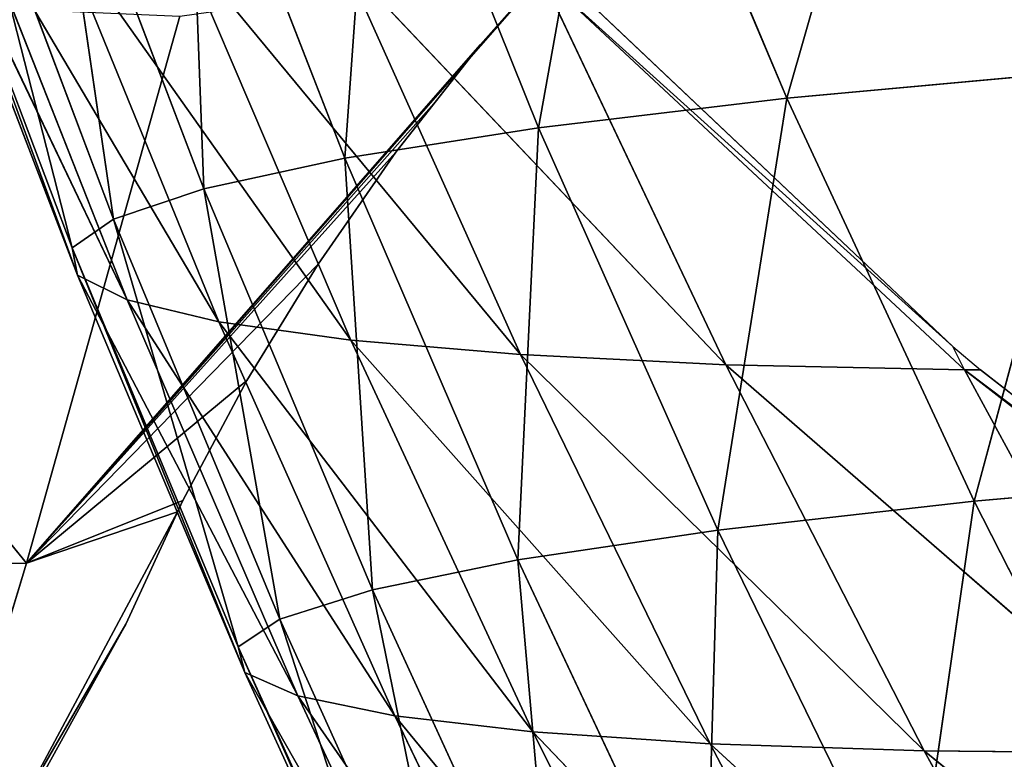
# Model space of a CAD drawing. Extents: x 0 to 888, y 0 to 795.
# Drawn here: x 214 to 237, y 494 to 511 of the extents above; entities that cross this region are included whole.
import ezdxf

# ---------------------------------------------------------------- set-up
doc = ezdxf.new("R2010")
doc.units = 0
doc.header["$LTSCALE"] = 25.4
doc.layers.get('0').update_dxf_attribs({"color": 13, "linetype": 'CONTINUOUS'})

msp = doc.modelspace()

# ---------------------------------------------------------------- linework, layer by layer
at = {"color": 105}
for p, q in [((234.624, 519.271, 126.767), (231.728, 509.153, 126.113)), ((234.624, 519.271, 126.767), (231.728, 509.153, 126.113)), ((227.752, 518.614, 116.537), (225.937, 508.464, 115.798)), ((227.752, 518.614, 116.537), (225.937, 508.464, 115.798)), ((231.728, 509.153, 126.113), (227.752, 518.614, 116.537)), ((231.728, 509.153, 126.113), (227.752, 518.614, 116.537)), ((222.134, 517.915, 106.16), (221.414, 507.753, 105.36)), ((222.134, 517.915, 106.16), (221.414, 507.753, 105.36)), ((225.937, 508.464, 115.798), (222.134, 517.915, 106.16)), ((225.937, 508.464, 115.798), (222.134, 517.915, 106.16)), ((217.739, 517.192, 95.674), (218.121, 507.038, 94.838)), ((221.414, 507.753, 105.36), (217.739, 517.192, 95.674)), ((221.414, 507.753, 105.36), (217.739, 517.192, 95.674)), ((217.739, 517.192, 95.674), (218.121, 507.038, 94.838)), ((218.121, 507.038, 94.838), (214.531, 516.46, 85.113)), ((214.531, 516.46, 85.113), (216.015, 506.334, 84.264)), ((218.121, 507.038, 94.838), (214.531, 516.46, 85.113)), ((214.531, 516.46, 85.113), (216.015, 506.334, 84.264)), ((216.015, 506.334, 84.264), (212.466, 515.736, 74.508)), ((212.466, 515.736, 74.508), (215.049, 505.658, 73.667)), ((216.015, 506.334, 84.264), (212.466, 515.736, 74.508)), ((212.466, 515.736, 74.508), (215.049, 505.658, 73.667)), ((215.049, 505.658, 73.667), (211.498, 515.035, 63.886)), ((211.498, 515.035, 63.886), (215.171, 505.024, 63.074)), ((211.498, 515.035, 63.886), (215.171, 505.024, 63.074)), ((215.049, 505.658, 73.667), (211.498, 515.035, 63.886)), ((215.171, 505.024, 63.074), (211.578, 514.371, 53.269)), ((211.578, 514.371, 53.269), (216.331, 504.446, 52.504)), ((215.171, 505.024, 63.074), (211.578, 514.371, 53.269)), ((211.578, 514.371, 53.269), (216.331, 504.446, 52.504)), ((216.331, 504.446, 52.504), (212.658, 513.757, 42.679)), ((212.658, 513.757, 42.679), (218.476, 503.936, 41.979)), ((212.658, 513.757, 42.679), (218.476, 503.936, 41.979)), ((216.331, 504.446, 52.504), (212.658, 513.757, 42.679)), ((218.476, 503.936, 41.979), (214.687, 513.206, 32.133)), ((218.476, 503.936, 41.979), (214.687, 513.206, 32.133)), ((214.687, 513.206, 32.133), (221.553, 503.506, 31.513)), ((214.687, 513.206, 32.133), (221.553, 503.506, 31.513)), ((221.553, 503.506, 31.513), (217.616, 512.728, 21.645)), ((217.616, 512.728, 21.645), (225.512, 503.169, 21.121)), ((217.616, 512.728, 21.645), (225.512, 503.169, 21.121)), ((221.553, 503.506, 31.513), (217.616, 512.728, 21.645)), ((213.981, 498.297, 20.771), (226.25, 512.291, 12.367)), ((213.981, 498.297, 20.771), (226.25, 512.291, 12.367)), ((225.512, 503.169, 21.121), (221.399, 512.336, 11.227)), ((225.512, 503.169, 21.121), (221.399, 512.336, 11.227)), ((221.399, 512.336, 11.227), (230.304, 502.934, 10.814)), ((221.399, 512.336, 11.227), (230.304, 502.934, 10.814)), ((230.304, 502.934, 10.814), (225.989, 512.039, 0.891)), ((225.989, 512.039, 0.891), (235.881, 502.811, 0.6)), ((230.304, 502.934, 10.814), (225.989, 512.039, 0.891)), ((225.989, 512.039, 0.891), (235.881, 502.811, 0.6)), ((203.055, 511.71, 43.632), (213.981, 498.297, 20.771)), ((203.055, 511.71, 43.632), (213.981, 498.297, 20.771)), ((217.559, 511.073, 29.449), (213.981, 498.297, 20.771)), ((217.559, 511.073, 29.449), (213.981, 498.297, 20.771)), ((213.981, 498.297, 20.771), (224.581, 510.406, 12.367)), ((213.981, 498.297, 20.771), (224.581, 510.406, 12.367)), ((238.814, 509.801, 136.267), (231.728, 509.153, 126.113)), ((238.814, 509.801, 136.267), (231.728, 509.153, 126.113)), ((238.814, 509.801, 136.267), (236.102, 499.749, 135.636)), ((238.814, 509.801, 136.267), (236.102, 499.749, 135.636)), ((231.728, 509.153, 126.113), (225.937, 508.464, 115.798)), ((231.728, 509.153, 126.113), (225.937, 508.464, 115.798)), ((231.728, 509.153, 126.113), (230.119, 499.072, 125.391)), ((231.728, 509.153, 126.113), (230.119, 499.072, 125.391)), ((236.102, 499.749, 135.636), (231.728, 509.153, 126.113)), ((236.102, 499.749, 135.636), (231.728, 509.153, 126.113)), ((213.981, 498.297, 20.771), (223.555, 509.1, 12.367)), ((213.981, 498.297, 20.771), (223.555, 509.1, 12.367)), ((225.937, 508.464, 115.798), (221.414, 507.753, 105.36)), ((225.937, 508.464, 115.798), (221.414, 507.753, 105.36)), ((225.937, 508.464, 115.798), (225.45, 498.375, 115.01)), ((225.937, 508.464, 115.798), (225.45, 498.375, 115.01)), ((230.119, 499.072, 125.391), (225.937, 508.464, 115.798)), ((230.119, 499.072, 125.391), (225.937, 508.464, 115.798)), ((213.981, 498.297, 20.771), (222.608, 507.896, 12.367)), ((213.981, 498.297, 20.771), (222.608, 507.896, 12.367)), ((221.414, 507.753, 105.36), (218.121, 507.038, 94.838)), ((221.414, 507.753, 105.36), (218.121, 507.038, 94.838)), ((225.45, 498.375, 115.01), (221.414, 507.753, 105.36)), ((221.414, 507.753, 105.36), (222.057, 497.677, 104.533)), ((225.45, 498.375, 115.01), (221.414, 507.753, 105.36)), ((221.414, 507.753, 105.36), (222.057, 497.677, 104.533)), ((218.121, 507.038, 94.838), (216.015, 506.334, 84.264)), ((218.121, 507.038, 94.838), (216.015, 506.334, 84.264)), ((222.057, 497.677, 104.533), (218.121, 507.038, 94.838)), ((218.121, 507.038, 94.838), (219.898, 496.996, 93.996)), ((222.057, 497.677, 104.533), (218.121, 507.038, 94.838)), ((218.121, 507.038, 94.838), (219.898, 496.996, 93.996)), ((216.015, 506.334, 84.264), (215.049, 505.658, 73.667)), ((216.015, 506.334, 84.264), (215.049, 505.658, 73.667)), ((219.898, 496.996, 93.996), (216.015, 506.334, 84.264)), ((216.015, 506.334, 84.264), (218.924, 496.346, 83.429)), ((219.898, 496.996, 93.996), (216.015, 506.334, 84.264)), ((216.015, 506.334, 84.264), (218.924, 496.346, 83.429)), ((215.049, 505.658, 73.667), (215.171, 505.024, 63.074)), ((218.924, 496.346, 83.429), (215.049, 505.658, 73.667)), ((215.049, 505.658, 73.667), (219.083, 495.745, 72.861)), ((215.049, 505.658, 73.667), (215.171, 505.024, 63.074)), ((215.049, 505.658, 73.667), (219.083, 495.745, 72.861)), ((218.924, 496.346, 83.429), (215.049, 505.658, 73.667)), ((213.981, 498.297, 20.771), (220.788, 505.279, 12.367)), ((213.981, 498.297, 20.771), (220.788, 505.279, 12.367)), ((215.171, 505.024, 63.074), (216.331, 504.446, 52.504)), ((215.171, 505.024, 63.074), (216.331, 504.446, 52.504)), ((215.171, 505.024, 63.074), (220.32, 495.205, 62.316)), ((219.083, 495.745, 72.861), (215.171, 505.024, 63.074)), ((215.171, 505.024, 63.074), (220.32, 495.205, 62.316)), ((219.083, 495.745, 72.861), (215.171, 505.024, 63.074)), ((216.331, 504.446, 52.504), (218.476, 503.936, 41.979)), ((220.32, 495.205, 62.316), (216.331, 504.446, 52.504)), ((220.32, 495.205, 62.316), (216.331, 504.446, 52.504)), ((216.331, 504.446, 52.504), (222.579, 494.74, 51.814)), ((216.331, 504.446, 52.504), (218.476, 503.936, 41.979)), ((216.331, 504.446, 52.504), (222.579, 494.74, 51.814)), ((218.476, 503.936, 41.979), (221.553, 503.506, 31.513)), ((218.476, 503.936, 41.979), (221.553, 503.506, 31.513)), ((218.476, 503.936, 41.979), (225.804, 494.363, 41.373)), ((222.579, 494.74, 51.814), (218.476, 503.936, 41.979)), ((218.476, 503.936, 41.979), (225.804, 494.363, 41.373)), ((222.579, 494.74, 51.814), (218.476, 503.936, 41.979)), ((221.553, 503.506, 31.513), (225.512, 503.169, 21.121)), ((225.804, 494.363, 41.373), (221.553, 503.506, 31.513)), ((221.553, 503.506, 31.513), (229.943, 494.085, 31.007)), ((221.553, 503.506, 31.513), (225.512, 503.169, 21.121)), ((221.553, 503.506, 31.513), (229.943, 494.085, 31.007)), ((225.804, 494.363, 41.373), (221.553, 503.506, 31.513)), ((225.512, 503.169, 21.121), (230.304, 502.934, 10.814)), ((229.943, 494.085, 31.007), (225.512, 503.169, 21.121)), ((225.512, 503.169, 21.121), (234.94, 493.917, 20.73)), ((229.943, 494.085, 31.007), (225.512, 503.169, 21.121)), ((225.512, 503.169, 21.121), (230.304, 502.934, 10.814)), ((225.512, 503.169, 21.121), (234.94, 493.917, 20.73)), ((235.881, 502.811, 0.6), (235.607, 503.355)), ((234.94, 493.917, 20.73), (230.304, 502.934, 10.814)), ((230.304, 502.934, 10.814), (240.746, 493.869, 10.551)), ((230.304, 502.934, 10.814), (235.881, 502.811, 0.6)), ((230.304, 502.934, 10.814), (240.746, 493.869, 10.551)), ((234.94, 493.917, 20.73), (230.304, 502.934, 10.814)), ((230.304, 502.934, 10.814), (235.881, 502.811, 0.6)), ((240.746, 493.869, 10.551), (235.881, 502.811, 0.6)), ((235.881, 502.811, 0.6), (236.256, 502.811)), ((235.881, 502.811, 0.6), (247.313, 493.951, 0.479)), ((240.746, 493.869, 10.551), (235.881, 502.811, 0.6)), ((235.881, 502.811, 0.6), (247.313, 493.951, 0.479)), ((213.981, 498.297, 20.771), (219.127, 502.564, 12.367)), ((213.981, 498.297, 20.771), (219.127, 502.564, 12.367)), ((243.423, 500.389, 145.703), (236.102, 499.749, 135.636)), ((243.423, 500.389, 145.703), (236.102, 499.749, 135.636)), ((213.981, 498.297, 20.771), (217.631, 499.76, 12.367)), ((213.981, 498.297, 20.771), (217.631, 499.76, 12.367)), ((236.102, 499.749, 135.636), (230.119, 499.072, 125.391)), ((236.102, 499.749, 135.636), (230.119, 499.072, 125.391)), ((236.102, 499.749, 135.636), (234.668, 489.744, 134.933)), ((236.102, 499.749, 135.636), (234.668, 489.744, 134.933)), ((240.864, 490.41, 145.098), (236.102, 499.749, 135.636)), ((240.864, 490.41, 145.098), (236.102, 499.749, 135.636)), ((210.223, 485.894, 14.321), (217.51, 499.498, 12.367)), ((210.223, 485.894, 14.321), (217.51, 499.498, 12.367)), ((213.981, 498.297, 20.771), (217.51, 499.498, 12.367)), ((213.981, 498.297, 20.771), (217.51, 499.498, 12.367)), ((230.119, 499.072, 125.391), (225.45, 498.375, 115.01)), ((230.119, 499.072, 125.391), (225.45, 498.375, 115.01)), ((230.119, 499.072, 125.391), (229.831, 489.061, 124.618)), ((230.119, 499.072, 125.391), (229.831, 489.061, 124.618)), ((234.668, 489.744, 134.933), (230.119, 499.072, 125.391)), ((234.668, 489.744, 134.933), (230.119, 499.072, 125.391)), ((225.45, 498.375, 115.01), (222.057, 497.677, 104.533)), ((225.45, 498.375, 115.01), (222.057, 497.677, 104.533)), ((229.831, 489.061, 124.618), (225.45, 498.375, 115.01)), ((229.831, 489.061, 124.618), (225.45, 498.375, 115.01)), ((225.45, 498.375, 115.01), (226.32, 488.382, 114.194)), ((225.45, 498.375, 115.01), (226.32, 488.382, 114.194)), ((199.748, 498.079, 35.025), (213.981, 498.297, 20.771)), ((199.748, 498.079, 35.025), (213.981, 498.297, 20.771)), ((213.981, 498.297, 20.771), (210.223, 485.894, 14.321)), ((213.981, 498.297, 20.771), (210.223, 485.894, 14.321)), ((222.057, 497.677, 104.533), (219.898, 496.996, 93.996)), ((222.057, 497.677, 104.533), (219.898, 496.996, 93.996)), ((226.32, 488.382, 114.194), (222.057, 497.677, 104.533)), ((222.057, 497.677, 104.533), (224.093, 487.724, 103.698)), ((226.32, 488.382, 114.194), (222.057, 497.677, 104.533)), ((222.057, 497.677, 104.533), (224.093, 487.724, 103.698)), ((219.898, 496.996, 93.996), (218.924, 496.346, 83.429)), ((219.898, 496.996, 93.996), (218.924, 496.346, 83.429)), ((224.093, 487.724, 103.698), (219.898, 496.996, 93.996)), ((219.898, 496.996, 93.996), (223.1, 487.103, 93.167)), ((219.898, 496.996, 93.996), (223.1, 487.103, 93.167)), ((224.093, 487.724, 103.698), (219.898, 496.996, 93.996)), ((210.223, 485.894, 14.321), (216.305, 496.877, 12.367)), ((210.223, 485.894, 14.321), (216.305, 496.877, 12.367)), ((223.1, 487.103, 93.167), (218.924, 496.346, 83.429)), ((218.924, 496.346, 83.429), (223.287, 486.536, 82.629)), ((223.1, 487.103, 93.167), (218.924, 496.346, 83.429)), ((218.924, 496.346, 83.429), (219.083, 495.745, 72.861)), ((218.924, 496.346, 83.429), (223.287, 486.536, 82.629)), ((218.924, 496.346, 83.429), (219.083, 495.745, 72.861)), ((223.287, 486.536, 82.629), (219.083, 495.745, 72.861)), ((219.083, 495.745, 72.861), (224.595, 486.037, 72.111)), ((223.287, 486.536, 82.629), (219.083, 495.745, 72.861)), ((219.083, 495.745, 72.861), (220.32, 495.205, 62.316)), ((219.083, 495.745, 72.861), (224.595, 486.037, 72.111)), ((219.083, 495.745, 72.861), (220.32, 495.205, 62.316)), ((224.595, 486.037, 72.111), (220.32, 495.205, 62.316)), ((220.32, 495.205, 62.316), (226.967, 485.621, 61.636)), ((220.32, 495.205, 62.316), (222.579, 494.74, 51.814)), ((220.32, 495.205, 62.316), (226.967, 485.621, 61.636)), ((224.595, 486.037, 72.111), (220.32, 495.205, 62.316)), ((220.32, 495.205, 62.316), (222.579, 494.74, 51.814)), ((226.967, 485.621, 61.636), (222.579, 494.74, 51.814)), ((222.579, 494.74, 51.814), (230.34, 485.3, 51.222)), ((226.967, 485.621, 61.636), (222.579, 494.74, 51.814)), ((222.579, 494.74, 51.814), (225.804, 494.363, 41.373)), ((222.579, 494.74, 51.814), (225.804, 494.363, 41.373)), ((222.579, 494.74, 51.814), (230.34, 485.3, 51.222)), ((225.804, 494.363, 41.373), (229.943, 494.085, 31.007)), ((225.804, 494.363, 41.373), (229.943, 494.085, 31.007)), ((225.804, 494.363, 41.373), (234.659, 485.086, 40.885)), ((230.34, 485.3, 51.222), (225.804, 494.363, 41.373)), ((230.34, 485.3, 51.222), (225.804, 494.363, 41.373)), ((225.804, 494.363, 41.373), (234.659, 485.086, 40.885)), ((229.943, 494.085, 31.007), (234.94, 493.917, 20.73)), ((234.659, 485.086, 40.885), (229.943, 494.085, 31.007)), ((234.659, 485.086, 40.885), (229.943, 494.085, 31.007)), ((229.943, 494.085, 31.007), (239.865, 484.991, 30.64)), ((229.943, 494.085, 31.007), (234.94, 493.917, 20.73)), ((229.943, 494.085, 31.007), (239.865, 484.991, 30.64)), ((239.865, 484.991, 30.64), (234.94, 493.917, 20.73)), ((234.94, 493.917, 20.73), (245.904, 485.024, 20.497)), ((234.94, 493.917, 20.73), (240.746, 493.869, 10.551)), ((234.94, 493.917, 20.73), (240.746, 493.869, 10.551)), ((234.94, 493.917, 20.73), (245.904, 485.024, 20.497)), ((239.865, 484.991, 30.64), (234.94, 493.917, 20.73))]:
    msp.add_line(p, q, dxfattribs=at)
at = {"color": 0}
for p, q in [((226.454, 512.022), (235.607, 503.355)), ((224.581, 510.406, 12.367), (224.581, 510.406, 3.032)), ((224.581, 510.406, 12.367), (224.581, 510.406, 3.032)), ((223.555, 509.1, 12.367), (223.555, 509.1, 3.032)), ((223.555, 509.1, 12.367), (223.555, 509.1, 3.032)), ((222.608, 507.896, 12.367), (222.608, 507.896, 3.032)), ((222.608, 507.896, 12.367), (222.608, 507.896, 3.032)), ((220.788, 505.279, 12.367), (220.788, 505.279, 3.032)), ((220.788, 505.279, 12.367), (220.788, 505.279, 3.032)), ((235.607, 503.355), (236.256, 502.811)), ((236.256, 502.811), (247.068, 494.376)), ((219.127, 502.564, 12.367), (219.127, 502.564, 3.032)), ((219.127, 502.564, 12.367), (219.127, 502.564, 3.032)), ((217.631, 499.76, 12.367), (217.631, 499.76, 3.032)), ((217.631, 499.76, 12.367), (217.631, 499.76, 3.032)), ((216.305, 496.877, 12.367), (216.305, 496.877, 3.032)), ((216.305, 496.877, 12.367), (216.305, 496.877, 3.032))]:
    msp.add_line(p, q, dxfattribs=at)

# ---------------------------------------------------------------- meshes
at = {"color": 105}
mesh = msp.add_polyface(dxfattribs=at)
corners = [(242.773, 519.867, 136.808), (238.814, 509.801, 136.267), (234.624, 519.271, 126.767)]
mesh.append_faces([[corners[k] for k in face] for face in [(0, 1, 2)]], dxfattribs={"color": 105})
mesh = msp.add_polyface(dxfattribs=at)
corners = [(234.624, 519.271, 126.767), (231.728, 509.153, 126.113), (227.752, 518.614, 116.537)]
mesh.append_faces([[corners[k] for k in face] for face in [(0, 1, 2)]], dxfattribs={"color": 105})
mesh = msp.add_polyface(dxfattribs=at)
corners = [(234.624, 519.271, 126.767), (238.814, 509.801, 136.267), (231.728, 509.153, 126.113)]
mesh.append_faces([[corners[k] for k in face] for face in [(0, 1, 2)]], dxfattribs={"color": 105})
mesh = msp.add_polyface(dxfattribs=at)
corners = [(227.752, 518.614, 116.537), (225.937, 508.464, 115.798), (222.134, 517.915, 106.16)]
mesh.append_faces([[corners[k] for k in face] for face in [(0, 1, 2)]], dxfattribs={"color": 105})
mesh = msp.add_polyface(dxfattribs=at)
corners = [(227.752, 518.614, 116.537), (231.728, 509.153, 126.113), (225.937, 508.464, 115.798)]
mesh.append_faces([[corners[k] for k in face] for face in [(0, 1, 2)]], dxfattribs={"color": 105})
mesh = msp.add_polyface(dxfattribs=at)
corners = [(222.134, 517.915, 106.16), (221.414, 507.753, 105.36), (217.739, 517.192, 95.674)]
mesh.append_faces([[corners[k] for k in face] for face in [(0, 1, 2)]], dxfattribs={"color": 105})
mesh = msp.add_polyface(dxfattribs=at)
corners = [(222.134, 517.915, 106.16), (225.937, 508.464, 115.798), (221.414, 507.753, 105.36)]
mesh.append_faces([[corners[k] for k in face] for face in [(0, 1, 2)]], dxfattribs={"color": 105})
mesh = msp.add_polyface(dxfattribs=at)
corners = [(217.739, 517.192, 95.674), (218.121, 507.038, 94.838), (214.531, 516.46, 85.113)]
mesh.append_faces([[corners[k] for k in face] for face in [(0, 1, 2)]], dxfattribs={"color": 105})
mesh = msp.add_polyface(dxfattribs=at)
corners = [(217.739, 517.192, 95.674), (221.414, 507.753, 105.36), (218.121, 507.038, 94.838)]
mesh.append_faces([[corners[k] for k in face] for face in [(0, 1, 2)]], dxfattribs={"color": 105})
mesh = msp.add_polyface(dxfattribs=at)
corners = [(214.531, 516.46, 85.113), (216.015, 506.334, 84.264), (212.466, 515.736, 74.508)]
mesh.append_faces([[corners[k] for k in face] for face in [(0, 1, 2)]], dxfattribs={"color": 105})
mesh = msp.add_polyface(dxfattribs=at)
corners = [(214.531, 516.46, 85.113), (218.121, 507.038, 94.838), (216.015, 506.334, 84.264)]
mesh.append_faces([[corners[k] for k in face] for face in [(0, 1, 2)]], dxfattribs={"color": 105})
mesh = msp.add_polyface(dxfattribs=at)
corners = [(212.466, 515.736, 74.508), (215.049, 505.658, 73.667), (211.498, 515.035, 63.886)]
mesh.append_faces([[corners[k] for k in face] for face in [(0, 1, 2)]], dxfattribs={"color": 105})
mesh = msp.add_polyface(dxfattribs=at)
corners = [(212.466, 515.736, 74.508), (216.015, 506.334, 84.264), (215.049, 505.658, 73.667)]
mesh.append_faces([[corners[k] for k in face] for face in [(0, 1, 2)]], dxfattribs={"color": 105})
mesh = msp.add_polyface(dxfattribs=at)
corners = [(211.498, 515.035, 63.886), (215.049, 505.658, 73.667), (215.171, 505.024, 63.074)]
mesh.append_faces([[corners[k] for k in face] for face in [(0, 1, 2)]], dxfattribs={"color": 105})
mesh = msp.add_polyface(dxfattribs=at)
corners = [(211.498, 515.035, 63.886), (215.171, 505.024, 63.074), (211.578, 514.371, 53.269)]
mesh.append_faces([[corners[k] for k in face] for face in [(0, 1, 2)]], dxfattribs={"color": 105})
mesh = msp.add_polyface(dxfattribs=at)
corners = [(211.578, 514.371, 53.269), (215.171, 505.024, 63.074), (216.331, 504.446, 52.504)]
mesh.append_faces([[corners[k] for k in face] for face in [(0, 1, 2)]], dxfattribs={"color": 105})
mesh = msp.add_polyface(dxfattribs=at)
corners = [(211.578, 514.371, 53.269), (216.331, 504.446, 52.504), (212.658, 513.757, 42.679)]
mesh.append_faces([[corners[k] for k in face] for face in [(0, 1, 2)]], dxfattribs={"color": 105})
mesh = msp.add_polyface(dxfattribs=at)
corners = [(212.658, 513.757, 42.679), (216.331, 504.446, 52.504), (218.476, 503.936, 41.979)]
mesh.append_faces([[corners[k] for k in face] for face in [(0, 1, 2)]], dxfattribs={"color": 105})
mesh = msp.add_polyface(dxfattribs=at)
corners = [(212.658, 513.757, 42.679), (218.476, 503.936, 41.979), (214.687, 513.206, 32.133)]
mesh.append_faces([[corners[k] for k in face] for face in [(0, 1, 2)]], dxfattribs={"color": 105})
mesh = msp.add_polyface(dxfattribs=at)
corners = [(214.687, 513.206, 32.133), (218.476, 503.936, 41.979), (221.553, 503.506, 31.513)]
mesh.append_faces([[corners[k] for k in face] for face in [(0, 1, 2)]], dxfattribs={"color": 105})
mesh = msp.add_polyface(dxfattribs=at)
corners = [(214.687, 513.206, 32.133), (221.553, 503.506, 31.513), (217.616, 512.728, 21.645)]
mesh.append_faces([[corners[k] for k in face] for face in [(0, 1, 2)]], dxfattribs={"color": 105})
mesh = msp.add_polyface(dxfattribs=at)
corners = [(217.616, 512.728, 21.645), (221.553, 503.506, 31.513), (225.512, 503.169, 21.121)]
mesh.append_faces([[corners[k] for k in face] for face in [(0, 1, 2)]], dxfattribs={"color": 105})
mesh = msp.add_polyface(dxfattribs=at)
corners = [(217.616, 512.728, 21.645), (225.512, 503.169, 21.121), (221.399, 512.336, 11.227)]
mesh.append_faces([[corners[k] for k in face] for face in [(0, 1, 2)]], dxfattribs={"color": 105})
mesh = msp.add_polyface(dxfattribs=at)
corners = [(226.702, 512.801, 3.032), (224.581, 510.406, 12.367), (224.581, 510.406, 3.032), (226.25, 512.291, 12.367), (226.702, 512.801, 12.367)]
mesh.append_faces([[corners[k] for k in face] for face in [(0, 1, 2), (3, 0, 4)]], dxfattribs={"vtx0": -1, "color": 105})
mesh.append_faces([[corners[k] for k in face] for face in [(1, 0, 3)]], dxfattribs={"vtx0": -1, "vtx1": -1, "color": 105})
mesh = msp.add_polyface(dxfattribs=at)
corners = [(226.25, 512.291, 12.367), (224.581, 510.406, 12.367), (213.981, 498.297, 20.771)]
mesh.append_faces([[corners[k] for k in face] for face in [(0, 1, 2)]], dxfattribs={"color": 105})
mesh = msp.add_polyface(dxfattribs=at)
corners = [(226.25, 512.291, 12.367), (213.981, 498.297, 20.771), (217.559, 511.073, 29.449)]
mesh.append_faces([[corners[k] for k in face] for face in [(0, 1, 2)]], dxfattribs={"color": 105})
mesh = msp.add_polyface(dxfattribs=at)
corners = [(221.399, 512.336, 11.227), (225.512, 503.169, 21.121), (230.304, 502.934, 10.814)]
mesh.append_faces([[corners[k] for k in face] for face in [(0, 1, 2)]], dxfattribs={"color": 105})
mesh = msp.add_polyface(dxfattribs=at)
corners = [(221.399, 512.336, 11.227), (230.304, 502.934, 10.814), (225.989, 512.039, 0.891)]
mesh.append_faces([[corners[k] for k in face] for face in [(0, 1, 2)]], dxfattribs={"color": 105})
mesh = msp.add_polyface(dxfattribs=at)
corners = [(225.989, 512.039, 0.891), (235.607, 503.355), (226.454, 512.022), (235.881, 502.811, 0.6)]
mesh.append_faces([[corners[k] for k in face] for face in [(0, 1, 2), (1, 0, 3)]], dxfattribs={"vtx0": -1, "color": 105})
mesh = msp.add_polyface(dxfattribs=at)
corners = [(230.304, 502.934, 10.814), (235.881, 502.811, 0.6), (225.989, 512.039, 0.891)]
mesh.append_faces([[corners[k] for k in face] for face in [(0, 1, 2)]], dxfattribs={"color": 105})
mesh = msp.add_polyface(dxfattribs=at)
corners = [(203.055, 511.71, 43.632), (213.981, 498.297, 20.771), (199.748, 498.079, 35.025)]
mesh.append_faces([[corners[k] for k in face] for face in [(0, 1, 2)]], dxfattribs={"color": 105})
mesh = msp.add_polyface(dxfattribs=at)
corners = [(217.559, 511.073, 29.449), (213.981, 498.297, 20.771), (203.055, 511.71, 43.632)]
mesh.append_faces([[corners[k] for k in face] for face in [(0, 1, 2)]], dxfattribs={"color": 105})
mesh = msp.add_polyface(dxfattribs=at)
corners = [(224.581, 510.406, 12.367), (223.555, 509.1, 12.367), (213.981, 498.297, 20.771)]
mesh.append_faces([[corners[k] for k in face] for face in [(0, 1, 2)]], dxfattribs={"color": 105})
mesh = msp.add_polyface(dxfattribs=at)
corners = [(224.581, 510.406, 3.032), (223.555, 509.1, 12.367), (223.555, 509.1, 3.032), (224.581, 510.406, 12.367)]
mesh.append_faces([[corners[k] for k in face] for face in [(0, 1, 2), (1, 0, 3)]], dxfattribs={"vtx0": -1, "color": 105})
mesh = msp.add_polyface(dxfattribs=at)
corners = [(238.814, 509.801, 136.267), (236.102, 499.749, 135.636), (231.728, 509.153, 126.113)]
mesh.append_faces([[corners[k] for k in face] for face in [(0, 1, 2)]], dxfattribs={"color": 105})
mesh = msp.add_polyface(dxfattribs=at)
corners = [(238.814, 509.801, 136.267), (243.423, 500.389, 145.703), (236.102, 499.749, 135.636)]
mesh.append_faces([[corners[k] for k in face] for face in [(0, 1, 2)]], dxfattribs={"color": 105})
mesh = msp.add_polyface(dxfattribs=at)
corners = [(231.728, 509.153, 126.113), (230.119, 499.072, 125.391), (225.937, 508.464, 115.798)]
mesh.append_faces([[corners[k] for k in face] for face in [(0, 1, 2)]], dxfattribs={"color": 105})
mesh = msp.add_polyface(dxfattribs=at)
corners = [(231.728, 509.153, 126.113), (236.102, 499.749, 135.636), (230.119, 499.072, 125.391)]
mesh.append_faces([[corners[k] for k in face] for face in [(0, 1, 2)]], dxfattribs={"color": 105})
mesh = msp.add_polyface(dxfattribs=at)
corners = [(223.555, 509.1, 12.367), (222.608, 507.896, 12.367), (213.981, 498.297, 20.771)]
mesh.append_faces([[corners[k] for k in face] for face in [(0, 1, 2)]], dxfattribs={"color": 105})
mesh = msp.add_polyface(dxfattribs=at)
corners = [(223.555, 509.1, 3.032), (222.608, 507.896, 12.367), (222.608, 507.896, 3.032), (223.555, 509.1, 12.367)]
mesh.append_faces([[corners[k] for k in face] for face in [(0, 1, 2), (1, 0, 3)]], dxfattribs={"vtx0": -1, "color": 105})
mesh = msp.add_polyface(dxfattribs=at)
corners = [(225.937, 508.464, 115.798), (225.45, 498.375, 115.01), (221.414, 507.753, 105.36)]
mesh.append_faces([[corners[k] for k in face] for face in [(0, 1, 2)]], dxfattribs={"color": 105})
mesh = msp.add_polyface(dxfattribs=at)
corners = [(225.937, 508.464, 115.798), (230.119, 499.072, 125.391), (225.45, 498.375, 115.01)]
mesh.append_faces([[corners[k] for k in face] for face in [(0, 1, 2)]], dxfattribs={"color": 105})
mesh = msp.add_polyface(dxfattribs=at)
corners = [(222.608, 507.896, 12.367), (220.788, 505.279, 12.367), (213.981, 498.297, 20.771)]
mesh.append_faces([[corners[k] for k in face] for face in [(0, 1, 2)]], dxfattribs={"color": 105})
mesh = msp.add_polyface(dxfattribs=at)
corners = [(221.414, 507.753, 105.36), (222.057, 497.677, 104.533), (218.121, 507.038, 94.838)]
mesh.append_faces([[corners[k] for k in face] for face in [(0, 1, 2)]], dxfattribs={"color": 105})
mesh = msp.add_polyface(dxfattribs=at)
corners = [(222.608, 507.896, 3.032), (220.788, 505.279, 12.367), (220.788, 505.279, 3.032), (222.608, 507.896, 12.367)]
mesh.append_faces([[corners[k] for k in face] for face in [(0, 1, 2), (1, 0, 3)]], dxfattribs={"vtx0": -1, "color": 105})
mesh = msp.add_polyface(dxfattribs=at)
corners = [(221.414, 507.753, 105.36), (225.45, 498.375, 115.01), (222.057, 497.677, 104.533)]
mesh.append_faces([[corners[k] for k in face] for face in [(0, 1, 2)]], dxfattribs={"color": 105})
mesh = msp.add_polyface(dxfattribs=at)
corners = [(218.121, 507.038, 94.838), (219.898, 496.996, 93.996), (216.015, 506.334, 84.264)]
mesh.append_faces([[corners[k] for k in face] for face in [(0, 1, 2)]], dxfattribs={"color": 105})
mesh = msp.add_polyface(dxfattribs=at)
corners = [(218.121, 507.038, 94.838), (222.057, 497.677, 104.533), (219.898, 496.996, 93.996)]
mesh.append_faces([[corners[k] for k in face] for face in [(0, 1, 2)]], dxfattribs={"color": 105})
mesh = msp.add_polyface(dxfattribs=at)
corners = [(216.015, 506.334, 84.264), (218.924, 496.346, 83.429), (215.049, 505.658, 73.667)]
mesh.append_faces([[corners[k] for k in face] for face in [(0, 1, 2)]], dxfattribs={"color": 105})
mesh = msp.add_polyface(dxfattribs=at)
corners = [(216.015, 506.334, 84.264), (219.898, 496.996, 93.996), (218.924, 496.346, 83.429)]
mesh.append_faces([[corners[k] for k in face] for face in [(0, 1, 2)]], dxfattribs={"color": 105})
mesh = msp.add_polyface(dxfattribs=at)
corners = [(215.049, 505.658, 73.667), (218.924, 496.346, 83.429), (219.083, 495.745, 72.861)]
mesh.append_faces([[corners[k] for k in face] for face in [(0, 1, 2)]], dxfattribs={"color": 105})
mesh = msp.add_polyface(dxfattribs=at)
corners = [(215.049, 505.658, 73.667), (219.083, 495.745, 72.861), (215.171, 505.024, 63.074)]
mesh.append_faces([[corners[k] for k in face] for face in [(0, 1, 2)]], dxfattribs={"color": 105})
mesh = msp.add_polyface(dxfattribs=at)
corners = [(220.788, 505.279, 12.367), (219.127, 502.564, 12.367), (213.981, 498.297, 20.771)]
mesh.append_faces([[corners[k] for k in face] for face in [(0, 1, 2)]], dxfattribs={"color": 105})
mesh = msp.add_polyface(dxfattribs=at)
corners = [(220.788, 505.279, 3.032), (219.127, 502.564, 12.367), (219.127, 502.564, 3.032), (220.788, 505.279, 12.367)]
mesh.append_faces([[corners[k] for k in face] for face in [(0, 1, 2), (1, 0, 3)]], dxfattribs={"vtx0": -1, "color": 105})
mesh = msp.add_polyface(dxfattribs=at)
corners = [(215.171, 505.024, 63.074), (220.32, 495.205, 62.316), (216.331, 504.446, 52.504)]
mesh.append_faces([[corners[k] for k in face] for face in [(0, 1, 2)]], dxfattribs={"color": 105})
mesh = msp.add_polyface(dxfattribs=at)
corners = [(215.171, 505.024, 63.074), (219.083, 495.745, 72.861), (220.32, 495.205, 62.316)]
mesh.append_faces([[corners[k] for k in face] for face in [(0, 1, 2)]], dxfattribs={"color": 105})
mesh = msp.add_polyface(dxfattribs=at)
corners = [(216.331, 504.446, 52.504), (220.32, 495.205, 62.316), (222.579, 494.74, 51.814)]
mesh.append_faces([[corners[k] for k in face] for face in [(0, 1, 2)]], dxfattribs={"color": 105})
mesh = msp.add_polyface(dxfattribs=at)
corners = [(216.331, 504.446, 52.504), (222.579, 494.74, 51.814), (218.476, 503.936, 41.979)]
mesh.append_faces([[corners[k] for k in face] for face in [(0, 1, 2)]], dxfattribs={"color": 105})
mesh = msp.add_polyface(dxfattribs=at)
corners = [(218.476, 503.936, 41.979), (225.804, 494.363, 41.373), (221.553, 503.506, 31.513)]
mesh.append_faces([[corners[k] for k in face] for face in [(0, 1, 2)]], dxfattribs={"color": 105})
mesh = msp.add_polyface(dxfattribs=at)
corners = [(218.476, 503.936, 41.979), (222.579, 494.74, 51.814), (225.804, 494.363, 41.373)]
mesh.append_faces([[corners[k] for k in face] for face in [(0, 1, 2)]], dxfattribs={"color": 105})
mesh = msp.add_polyface(dxfattribs=at)
corners = [(221.553, 503.506, 31.513), (225.804, 494.363, 41.373), (229.943, 494.085, 31.007)]
mesh.append_faces([[corners[k] for k in face] for face in [(0, 1, 2)]], dxfattribs={"color": 105})
mesh = msp.add_polyface(dxfattribs=at)
corners = [(221.553, 503.506, 31.513), (229.943, 494.085, 31.007), (225.512, 503.169, 21.121)]
mesh.append_faces([[corners[k] for k in face] for face in [(0, 1, 2)]], dxfattribs={"color": 105})
mesh = msp.add_polyface(dxfattribs=at)
corners = [(225.512, 503.169, 21.121), (229.943, 494.085, 31.007), (234.94, 493.917, 20.73)]
mesh.append_faces([[corners[k] for k in face] for face in [(0, 1, 2)]], dxfattribs={"color": 105})
mesh = msp.add_polyface(dxfattribs=at)
corners = [(225.512, 503.169, 21.121), (234.94, 493.917, 20.73), (230.304, 502.934, 10.814)]
mesh.append_faces([[corners[k] for k in face] for face in [(0, 1, 2)]], dxfattribs={"color": 105})
mesh = msp.add_polyface(dxfattribs=at)
corners = [(234.94, 493.917, 20.73), (240.746, 493.869, 10.551), (230.304, 502.934, 10.814)]
mesh.append_faces([[corners[k] for k in face] for face in [(0, 1, 2)]], dxfattribs={"color": 105})
mesh = msp.add_polyface(dxfattribs=at)
corners = [(230.304, 502.934, 10.814), (240.746, 493.869, 10.551), (235.881, 502.811, 0.6)]
mesh.append_faces([[corners[k] for k in face] for face in [(0, 1, 2)]], dxfattribs={"color": 105})
mesh = msp.add_polyface(dxfattribs=at)
corners = [(235.881, 502.811, 0.6), (247.068, 494.376), (236.256, 502.811), (247.313, 493.951, 0.479)]
mesh.append_faces([[corners[k] for k in face] for face in [(0, 1, 2), (1, 0, 3)]], dxfattribs={"vtx0": -1, "color": 105})
mesh = msp.add_polyface(dxfattribs=at)
corners = [(240.746, 493.869, 10.551), (247.313, 493.951, 0.479), (235.881, 502.811, 0.6)]
mesh.append_faces([[corners[k] for k in face] for face in [(0, 1, 2)]], dxfattribs={"color": 105})
mesh = msp.add_polyface(dxfattribs=at)
corners = [(219.127, 502.564, 12.367), (217.631, 499.76, 12.367), (213.981, 498.297, 20.771)]
mesh.append_faces([[corners[k] for k in face] for face in [(0, 1, 2)]], dxfattribs={"color": 105})
mesh = msp.add_polyface(dxfattribs=at)
corners = [(219.127, 502.564, 3.032), (217.631, 499.76, 12.367), (217.631, 499.76, 3.032), (219.127, 502.564, 12.367)]
mesh.append_faces([[corners[k] for k in face] for face in [(0, 1, 2), (1, 0, 3)]], dxfattribs={"vtx0": -1, "color": 105})
mesh = msp.add_polyface(dxfattribs=at)
corners = [(243.423, 500.389, 145.703), (240.864, 490.41, 145.098), (236.102, 499.749, 135.636)]
mesh.append_faces([[corners[k] for k in face] for face in [(0, 1, 2)]], dxfattribs={"color": 105})
mesh = msp.add_polyface(dxfattribs=at)
corners = [(217.631, 499.76, 12.367), (217.51, 499.498, 12.367), (213.981, 498.297, 20.771)]
mesh.append_faces([[corners[k] for k in face] for face in [(0, 1, 2)]], dxfattribs={"color": 105})
mesh = msp.add_polyface(dxfattribs=at)
corners = [(217.631, 499.76, 3.032), (216.305, 496.877, 12.367), (216.305, 496.877, 3.032), (217.51, 499.498, 12.367), (217.631, 499.76, 12.367)]
mesh.append_faces([[corners[k] for k in face] for face in [(0, 1, 2), (3, 0, 4)]], dxfattribs={"vtx0": -1, "color": 105})
mesh.append_faces([[corners[k] for k in face] for face in [(1, 0, 3)]], dxfattribs={"vtx0": -1, "vtx1": -1, "color": 105})
mesh = msp.add_polyface(dxfattribs=at)
corners = [(236.102, 499.749, 135.636), (234.668, 489.744, 134.933), (230.119, 499.072, 125.391)]
mesh.append_faces([[corners[k] for k in face] for face in [(0, 1, 2)]], dxfattribs={"color": 105})
mesh = msp.add_polyface(dxfattribs=at)
corners = [(236.102, 499.749, 135.636), (240.864, 490.41, 145.098), (234.668, 489.744, 134.933)]
mesh.append_faces([[corners[k] for k in face] for face in [(0, 1, 2)]], dxfattribs={"color": 105})
mesh = msp.add_polyface(dxfattribs=at)
corners = [(217.51, 499.498, 12.367), (216.305, 496.877, 12.367), (210.223, 485.894, 14.321)]
mesh.append_faces([[corners[k] for k in face] for face in [(0, 1, 2)]], dxfattribs={"color": 105})
mesh = msp.add_polyface(dxfattribs=at)
corners = [(217.51, 499.498, 12.367), (210.223, 485.894, 14.321), (213.981, 498.297, 20.771)]
mesh.append_faces([[corners[k] for k in face] for face in [(0, 1, 2)]], dxfattribs={"color": 105})
mesh = msp.add_polyface(dxfattribs=at)
corners = [(230.119, 499.072, 125.391), (229.831, 489.061, 124.618), (225.45, 498.375, 115.01)]
mesh.append_faces([[corners[k] for k in face] for face in [(0, 1, 2)]], dxfattribs={"color": 105})
mesh = msp.add_polyface(dxfattribs=at)
corners = [(230.119, 499.072, 125.391), (234.668, 489.744, 134.933), (229.831, 489.061, 124.618)]
mesh.append_faces([[corners[k] for k in face] for face in [(0, 1, 2)]], dxfattribs={"color": 105})
mesh = msp.add_polyface(dxfattribs=at)
corners = [(225.45, 498.375, 115.01), (226.32, 488.382, 114.194), (222.057, 497.677, 104.533)]
mesh.append_faces([[corners[k] for k in face] for face in [(0, 1, 2)]], dxfattribs={"color": 105})
mesh = msp.add_polyface(dxfattribs=at)
corners = [(225.45, 498.375, 115.01), (229.831, 489.061, 124.618), (226.32, 488.382, 114.194)]
mesh.append_faces([[corners[k] for k in face] for face in [(0, 1, 2)]], dxfattribs={"color": 105})
mesh = msp.add_polyface(dxfattribs=at)
corners = [(213.981, 498.297, 20.771), (210.223, 485.894, 14.321), (199.748, 498.079, 35.025)]
mesh.append_faces([[corners[k] for k in face] for face in [(0, 1, 2)]], dxfattribs={"color": 105})
mesh = msp.add_polyface(dxfattribs=at)
corners = [(222.057, 497.677, 104.533), (224.093, 487.724, 103.698), (219.898, 496.996, 93.996)]
mesh.append_faces([[corners[k] for k in face] for face in [(0, 1, 2)]], dxfattribs={"color": 105})
mesh = msp.add_polyface(dxfattribs=at)
corners = [(222.057, 497.677, 104.533), (226.32, 488.382, 114.194), (224.093, 487.724, 103.698)]
mesh.append_faces([[corners[k] for k in face] for face in [(0, 1, 2)]], dxfattribs={"color": 105})
mesh = msp.add_polyface(dxfattribs=at)
corners = [(219.898, 496.996, 93.996), (223.1, 487.103, 93.167), (218.924, 496.346, 83.429)]
mesh.append_faces([[corners[k] for k in face] for face in [(0, 1, 2)]], dxfattribs={"color": 105})
mesh = msp.add_polyface(dxfattribs=at)
corners = [(219.898, 496.996, 93.996), (224.093, 487.724, 103.698), (223.1, 487.103, 93.167)]
mesh.append_faces([[corners[k] for k in face] for face in [(0, 1, 2)]], dxfattribs={"color": 105})
mesh = msp.add_polyface(dxfattribs=at)
corners = [(216.305, 496.877, 12.367), (214.386, 493.575, 12.367), (210.223, 485.894, 14.321)]
mesh.append_faces([[corners[k] for k in face] for face in [(0, 1, 2)]], dxfattribs={"color": 105})
mesh = msp.add_polyface(dxfattribs=at)
corners = [(216.305, 496.877, 3.032), (214.386, 493.575, 12.367), (214.386, 493.575, 3.032), (216.305, 496.877, 12.367)]
mesh.append_faces([[corners[k] for k in face] for face in [(0, 1, 2), (1, 0, 3)]], dxfattribs={"vtx0": -1, "color": 105})
mesh = msp.add_polyface(dxfattribs=at)
corners = [(218.924, 496.346, 83.429), (223.1, 487.103, 93.167), (223.287, 486.536, 82.629)]
mesh.append_faces([[corners[k] for k in face] for face in [(0, 1, 2)]], dxfattribs={"color": 105})
mesh = msp.add_polyface(dxfattribs=at)
corners = [(218.924, 496.346, 83.429), (223.287, 486.536, 82.629), (219.083, 495.745, 72.861)]
mesh.append_faces([[corners[k] for k in face] for face in [(0, 1, 2)]], dxfattribs={"color": 105})
mesh = msp.add_polyface(dxfattribs=at)
corners = [(219.083, 495.745, 72.861), (223.287, 486.536, 82.629), (224.595, 486.037, 72.111)]
mesh.append_faces([[corners[k] for k in face] for face in [(0, 1, 2)]], dxfattribs={"color": 105})
mesh = msp.add_polyface(dxfattribs=at)
corners = [(219.083, 495.745, 72.861), (224.595, 486.037, 72.111), (220.32, 495.205, 62.316)]
mesh.append_faces([[corners[k] for k in face] for face in [(0, 1, 2)]], dxfattribs={"color": 105})
mesh = msp.add_polyface(dxfattribs=at)
corners = [(220.32, 495.205, 62.316), (224.595, 486.037, 72.111), (226.967, 485.621, 61.636)]
mesh.append_faces([[corners[k] for k in face] for face in [(0, 1, 2)]], dxfattribs={"color": 105})
mesh = msp.add_polyface(dxfattribs=at)
corners = [(220.32, 495.205, 62.316), (226.967, 485.621, 61.636), (222.579, 494.74, 51.814)]
mesh.append_faces([[corners[k] for k in face] for face in [(0, 1, 2)]], dxfattribs={"color": 105})
mesh = msp.add_polyface(dxfattribs=at)
corners = [(222.579, 494.74, 51.814), (226.967, 485.621, 61.636), (230.34, 485.3, 51.222)]
mesh.append_faces([[corners[k] for k in face] for face in [(0, 1, 2)]], dxfattribs={"color": 105})
mesh = msp.add_polyface(dxfattribs=at)
corners = [(222.579, 494.74, 51.814), (230.34, 485.3, 51.222), (225.804, 494.363, 41.373)]
mesh.append_faces([[corners[k] for k in face] for face in [(0, 1, 2)]], dxfattribs={"color": 105})
mesh = msp.add_polyface(dxfattribs=at)
corners = [(225.804, 494.363, 41.373), (234.659, 485.086, 40.885), (229.943, 494.085, 31.007)]
mesh.append_faces([[corners[k] for k in face] for face in [(0, 1, 2)]], dxfattribs={"color": 105})
mesh = msp.add_polyface(dxfattribs=at)
corners = [(225.804, 494.363, 41.373), (230.34, 485.3, 51.222), (234.659, 485.086, 40.885)]
mesh.append_faces([[corners[k] for k in face] for face in [(0, 1, 2)]], dxfattribs={"color": 105})
mesh = msp.add_polyface(dxfattribs=at)
corners = [(234.659, 485.086, 40.885), (239.865, 484.991, 30.64), (229.943, 494.085, 31.007)]
mesh.append_faces([[corners[k] for k in face] for face in [(0, 1, 2)]], dxfattribs={"color": 105})
mesh = msp.add_polyface(dxfattribs=at)
corners = [(229.943, 494.085, 31.007), (239.865, 484.991, 30.64), (234.94, 493.917, 20.73)]
mesh.append_faces([[corners[k] for k in face] for face in [(0, 1, 2)]], dxfattribs={"color": 105})
mesh = msp.add_polyface(dxfattribs=at)
corners = [(239.865, 484.991, 30.64), (245.904, 485.024, 20.497), (234.94, 493.917, 20.73)]
mesh.append_faces([[corners[k] for k in face] for face in [(0, 1, 2)]], dxfattribs={"color": 105})
mesh = msp.add_polyface(dxfattribs=at)
corners = [(234.94, 493.917, 20.73), (245.904, 485.024, 20.497), (240.746, 493.869, 10.551)]
mesh.append_faces([[corners[k] for k in face] for face in [(0, 1, 2)]], dxfattribs={"color": 105})

doc.saveas('drawing.dxf')
